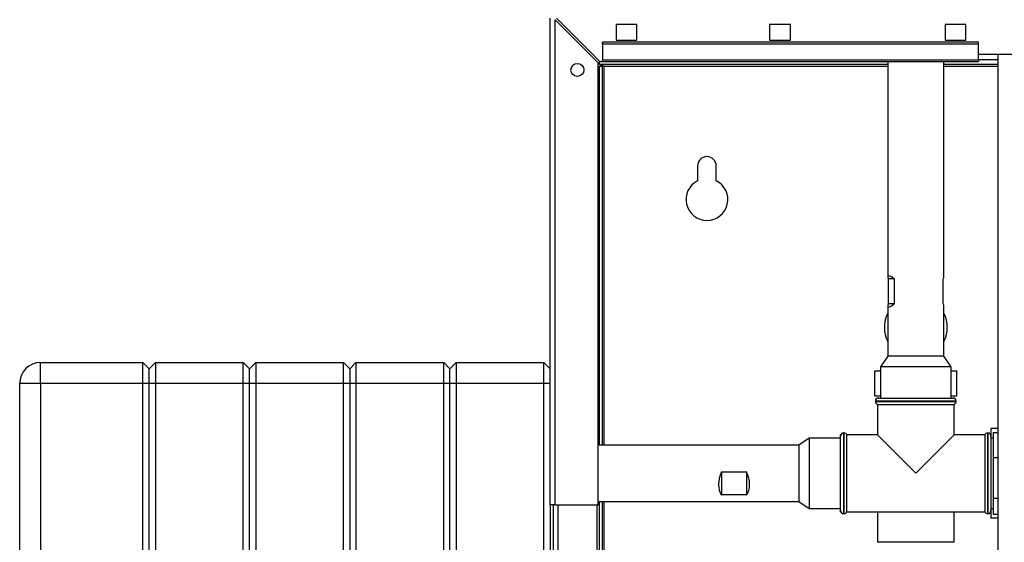
# Paper-space layout 'Blatt3' of a CAD drawing. Units: millimetres. Extents: x 0 to 420, y 0 to 297.
# Drawn here: x 77 to 125, y 202 to 227 of the extents above; entities that cross this region are included whole.
import ezdxf

# ---------------------------------------------------------------- set-up
doc = ezdxf.new("R2010")
doc.units = ezdxf.units.MM
doc.layers.add('1', color=7, linetype='Continuous')
doc.styles.add('SLDTEXTSTYLE1', font='TXT', dxfattribs={"width": 0.605})
doc.dimstyles.new('SLDDIMSTYLE1', dxfattribs={"dimtxt": 3.5, "dimasz": 2.5, "dimexe": 0, "dimexo": 0.0625, "dimgap": 0.875, "dimtad": 1, "dimdec": 1, "dimlfac": 10, "dimrnd": 1e-09, "dimzin": 12, "dimdsep": 46, "dimtxsty": 'SLDTEXTSTYLE1', "dimsah": 1, "dimcen": 0.09, "dimadec": 0, "dimazin": 3, "dimtfac": 1, "dimtdec": 1, "dimtofl": 0, "dimtmove": 0, "dimatfit": 3, "dimfxl": 1, "dimfrac": 2, "dimtolj": 1, "dimtzin": 12, "dimarcsym": 0})

# ---------------------------------------------------------------- blocks, each defined once
blk = doc.blocks.new('_D_29')
at = {"layer": '1'}
for p, q in [((151.491, 253.225), (189.816, 253.225)), ((188.816, 253.225), (188.816, 134.625)), ((110.766, 134.625), (189.816, 134.625))]:
    blk.add_line(p, q, dxfattribs=at)
for points in [[(188.816, 253.225), (188.416, 250.725), (189.216, 250.725)], [(188.816, 134.625), (189.216, 137.125), (188.416, 137.125)]]:
    blk.add_solid(points, dxfattribs=at)
at = {"layer": '1', "insert": (184.304, 188.578), "char_height": 3.5, "attachment_point": 1, "rotation": 90, "style": 'SLDTEXTSTYLE1'}
blk.add_mtext('1186', dxfattribs=at)

psp = doc.layouts.new('Blatt3')

# ---------------------------------------------------------------- linework, layer by layer
at = {"color": 7, "linetype": 'Continuous', "lineweight": 30}
for p, q in [((102.866, 204.125), (102.866, 227.395)), ((103.096, 204.125), (103.096, 227.325)), ((103.096, 227.325), (105.166, 225.255)), ((105.236, 225.325), (103.166, 227.395)), ((107.016, 227.1), (106.016, 227.1)), ((106.016, 227.1), (106.016, 226.35)), ((107.016, 226.35), (107.016, 227.1)), ((114.366, 227.1), (113.366, 227.1)), ((113.366, 227.1), (113.366, 226.35)), ((114.366, 226.35), (114.366, 227.1)), ((122.766, 227.1), (121.766, 227.1)), ((121.766, 227.1), (121.766, 226.35)), ((122.766, 226.35), (122.766, 227.1)), ((106.016, 226.35), (107.016, 226.35)), ((113.366, 226.35), (114.366, 226.35)), ((121.766, 226.35), (122.766, 226.35)), ((105.366, 226.149), (105.366, 226.256)), ((123.366, 226.256), (105.366, 226.256)), ((105.366, 226.149), (105.366, 225.393)), ((123.366, 226.149), (105.366, 226.149)), ((123.366, 226.149), (123.366, 226.256)), ((123.366, 225.393), (123.366, 226.149)), ((105.216, 225.175), (105.216, 225.346)), ((105.236, 225.325), (105.366, 225.325)), ((123.366, 225.393), (105.366, 225.393)), ((105.366, 225.325), (105.366, 225.393)), ((105.366, 225.325), (123.366, 225.325)), ((119.021, 225.325), (119.021, 215.034)), ((121.711, 215.034), (121.711, 225.325)), ((123.366, 225.675), (126.366, 225.675)), ((123.366, 225.393), (123.366, 225.325)), ((124.291, 225.675), (124.291, 149.575)), ((105.166, 204.125), (105.166, 225.255)), ((119.021, 225.175), (105.216, 225.175)), ((105.216, 225.095), (105.366, 225.095)), ((105.216, 206.97), (105.216, 225.095)), ((105.366, 206.97), (105.366, 225.095)), ((105.446, 225.095), (105.366, 225.095)), ((124.291, 225.175), (121.711, 225.175)), ((109.916, 220.325), (109.916, 219.619)), ((110.816, 219.619), (110.816, 220.325)), ((119.058, 213.725), (119.058, 214.925)), ((119.338, 214.925), (119.058, 214.925)), ((119.338, 214.925), (119.338, 213.725)), ((121.673, 213.725), (121.673, 214.925)), ((119.021, 213.617), (119.021, 211.225)), ((119.338, 213.725), (119.058, 213.725)), ((121.711, 211.225), (121.711, 213.617)), ((119.021, 211.225), (118.679, 210.725)), ((121.711, 211.225), (119.021, 211.225)), ((122.052, 210.725), (121.711, 211.225)), ((78.466, 209.925), (78.466, 210.925)), ((78.466, 210.925), (83.366, 210.925)), ((83.366, 209.925), (83.366, 210.925)), ((83.666, 210.625), (83.366, 210.925)), ((83.966, 210.925), (83.666, 210.625)), ((83.966, 210.925), (83.966, 209.925)), ((83.966, 210.925), (88.166, 210.925)), ((88.166, 209.925), (88.166, 210.925)), ((88.466, 210.625), (88.166, 210.925)), ((88.766, 210.925), (88.466, 210.625)), ((88.766, 210.925), (88.766, 209.925)), ((88.766, 210.925), (92.966, 210.925)), ((92.966, 209.925), (92.966, 210.925)), ((93.266, 210.625), (92.966, 210.925)), ((93.566, 210.925), (93.266, 210.625)), ((93.566, 210.925), (93.566, 209.925)), ((93.566, 210.925), (97.766, 210.925)), ((97.766, 209.925), (97.766, 210.925)), ((98.066, 210.625), (97.766, 210.925)), ((98.366, 210.925), (98.066, 210.625)), ((98.366, 210.925), (98.366, 209.925)), ((98.366, 210.925), (102.566, 210.925)), ((102.566, 209.925), (102.566, 210.925)), ((102.866, 210.625), (102.566, 210.925)), ((118.679, 210.725), (118.679, 209.225)), ((122.052, 210.725), (118.679, 210.725)), ((122.052, 209.225), (122.052, 210.725)), ((83.666, 209.925), (83.666, 210.625)), ((88.466, 209.925), (88.466, 210.625)), ((93.266, 210.625), (93.266, 209.925)), ((98.066, 209.925), (98.066, 210.625)), ((118.403, 209.325), (118.403, 210.525)), ((118.403, 210.525), (118.679, 210.525)), ((122.052, 210.525), (122.329, 210.525)), ((122.329, 209.325), (122.329, 210.525)), ((77.466, 152.025), (77.466, 209.925)), ((78.466, 209.925), (77.466, 209.925)), ((78.466, 209.925), (78.466, 152.025)), ((83.366, 209.925), (78.466, 209.925)), ((83.366, 152.025), (83.366, 209.925)), ((83.666, 209.925), (83.366, 209.925)), ((83.966, 209.925), (83.666, 209.925)), ((83.666, 152.025), (83.666, 209.925)), ((83.966, 209.925), (83.966, 152.025)), ((88.166, 209.925), (83.966, 209.925)), ((88.166, 152.025), (88.166, 209.925)), ((88.466, 209.925), (88.166, 209.925)), ((88.466, 152.025), (88.466, 209.925)), ((88.766, 209.925), (88.466, 209.925)), ((88.766, 209.925), (88.766, 152.025)), ((92.966, 209.925), (88.766, 209.925)), ((93.266, 209.925), (92.966, 209.925)), ((92.966, 152.025), (92.966, 209.925)), ((93.266, 209.925), (93.266, 152.025)), ((93.566, 209.925), (93.266, 209.925)), ((97.766, 209.925), (93.566, 209.925)), ((93.566, 209.925), (93.566, 152.025)), ((97.766, 152.025), (97.766, 209.925)), ((98.066, 209.925), (97.766, 209.925)), ((98.066, 152.025), (98.066, 209.925)), ((98.366, 209.925), (98.066, 209.925)), ((98.366, 209.925), (98.366, 152.025)), ((102.566, 209.925), (98.366, 209.925)), ((102.566, 152.025), (102.566, 209.925)), ((102.866, 209.925), (102.566, 209.925)), ((118.403, 209.325), (118.679, 209.325)), ((122.052, 209.325), (122.329, 209.325)), ((118.431, 209.075), (118.431, 209.067)), ((118.531, 208.925), (118.531, 207.46)), ((118.531, 208.925), (120.366, 208.925)), ((118.581, 209.225), (120.366, 209.225)), ((120.366, 209.225), (122.151, 209.225)), ((120.366, 208.925), (122.201, 208.925)), ((122.201, 207.46), (122.201, 208.925)), ((122.301, 209.067), (122.301, 209.075)), ((116.774, 207.46), (116.766, 207.46)), ((116.766, 207.41), (116.766, 207.46)), ((116.766, 203.84), (116.766, 207.41)), ((116.924, 207.56), (116.916, 207.56)), ((118.531, 207.46), (117.066, 207.46)), ((117.066, 205.625), (117.066, 207.46)), ((118.531, 207.46), (120.366, 205.625)), ((120.366, 205.625), (122.201, 207.46)), ((123.666, 207.46), (122.201, 207.46)), ((123.666, 207.46), (123.666, 203.79)), ((123.816, 207.56), (123.807, 207.56)), ((123.966, 207.46), (123.957, 207.46)), ((124.291, 207.769), (123.966, 207.769)), ((123.966, 207.769), (123.966, 207.41)), ((123.966, 207.41), (123.966, 203.84)), ((124.066, 207.573), (124.291, 207.573)), ((124.066, 207.573), (124.066, 206.385)), ((114.766, 206.97), (105.166, 206.97)), ((115.266, 207.312), (114.766, 206.97)), ((114.766, 206.97), (114.766, 204.28)), ((116.766, 207.312), (115.266, 207.312)), ((115.266, 207.312), (115.266, 203.939)), ((124.066, 207.31), (123.966, 207.31)), ((124.066, 206.385), (124.291, 206.385)), ((124.066, 206.385), (124.066, 204.438)), ((111.066, 205.701), (112.266, 205.701)), ((111.066, 205.701), (111.066, 204.588)), ((112.266, 205.701), (112.266, 204.588)), ((117.066, 203.79), (117.066, 205.625)), ((112.266, 204.588), (111.066, 204.588)), ((102.866, 204.125), (102.866, 159.125)), ((103.096, 204.125), (102.866, 204.125)), ((103.016, 159.125), (103.016, 204.125)), ((103.096, 204.125), (105.166, 204.125)), ((105.116, 159.125), (105.116, 204.125)), ((105.166, 204.28), (114.766, 204.28)), ((105.216, 160.075), (105.216, 204.28)), ((105.366, 160.075), (105.366, 204.28)), ((114.766, 204.28), (115.266, 203.939)), ((124.066, 204.438), (124.291, 204.438)), ((124.066, 204.438), (124.066, 203.678)), ((115.266, 203.939), (116.766, 203.939)), ((116.766, 203.79), (116.766, 203.84)), ((116.766, 203.79), (116.774, 203.79)), ((116.916, 203.69), (116.924, 203.69)), ((117.066, 203.79), (123.666, 203.79)), ((118.531, 203.79), (118.531, 202.325)), ((122.201, 202.325), (122.201, 203.79)), ((123.807, 203.69), (123.816, 203.69)), ((123.957, 203.79), (123.966, 203.79)), ((123.966, 203.94), (124.066, 203.94)), ((123.966, 203.84), (123.966, 203.482)), ((124.066, 203.678), (124.291, 203.678)), ((124.291, 203.482), (123.966, 203.482)), ((122.201, 202.325), (118.531, 202.325))]:
    psp.add_line(p, q, dxfattribs=at)
at = {"color": 1, "linetype": 'Continuous', "lineweight": 30}
for p, q in [((124.291, 225.405), (123.366, 225.405)), ((105.446, 225.095), (119.021, 225.095)), ((105.446, 206.97), (105.446, 225.095)), ((121.711, 225.095), (124.291, 225.095)), ((120.366, 209.075), (118.431, 209.075)), ((118.431, 209.067), (122.301, 209.067)), ((122.301, 209.075), (120.366, 209.075)), ((116.916, 207.56), (116.916, 203.69)), ((116.924, 203.69), (116.924, 207.56)), ((123.807, 207.56), (123.807, 205.625)), ((123.816, 203.69), (123.816, 207.56)), ((123.807, 205.625), (123.807, 203.69)), ((103.246, 159.125), (103.246, 204.125)), ((105.446, 160.075), (105.446, 204.28))]:
    psp.add_line(p, q, dxfattribs=at)
at = {"color": 7, "linetype": 'Continuous', "lineweight": 30}
psp.add_circle((104.166, 224.925), 0.31, dxfattribs=at)
for centre, radius, start, end in [((110.366, 220.325), 0.45, 0, 180), ((110.366, 218.725), 1, 116.7437, 63.2563), ((120.366, 212.605), 1.505, 153.3404, 206.6596), ((120.366, 212.605), 1.505, 333.3404, 26.6596), ((78.466, 209.925), 1, 90, 180), ((118.581, 209.075), 0.15, 90, 180), ((118.581, 209.067), 0.15, 180, 250.5288), ((122.151, 209.075), 0.15, 0, 90), ((122.151, 209.067), 0.15, 289.4712, 0), ((116.916, 207.41), 0.15, 90, 180), ((116.924, 207.41), 0.15, 19.4712, 90), ((123.807, 207.41), 0.15, 90, 160.5288), ((123.816, 207.41), 0.15, 0, 90), ((116.916, 203.84), 0.15, 180, 270), ((116.924, 203.84), 0.15, 270, 340.5288), ((123.807, 203.84), 0.15, 199.4712, 270), ((123.816, 203.84), 0.15, 270, 0)]:
    psp.add_arc(centre, radius, start, end, dxfattribs=at)
for centre, major_axis, ratio, start_param, end_param in [((120.366, 213.725), (1.336, -1.336), 0.116626, 2.556873, 3.494109), ((120.366, 213.725), (1.336, 1.336), 0.116626, 5.930669, 6.167084), ((120.366, 214.925), (1.336, 1.336), 0.116626, 2.789076, 3.726312), ((120.366, 214.925), (1.336, -1.336), 0.116626, 0.116102, 0.352516), ((112.266, 205.625), (1.126, 1.126), 0.653981, 2.093806, 3.031042), ((111.066, 205.625), (-1.126, 1.126), 0.653981, 3.252144, 4.18938)]:
    psp.add_ellipse(centre, major_axis=major_axis, ratio=ratio, start_param=start_param, end_param=end_param, dxfattribs=at)
psp.add_open_spline([(105.216, 225.175), (105.233, 225.175), (105.267, 225.173), (105.319, 225.158), (105.371, 225.135), (105.413, 225.113), (105.438, 225.1), (105.446, 225.095)], degree=3, knots=[0, 0, 0, 0, 0.22187, 0.45008, 0.673228, 0.902829, 1, 1, 1, 1], dxfattribs=at)

# ---------------------------------------------------------------- dimensions: what is measured, and where the dimension line sits
at = {"layer": '1'}
dim = psp.add_linear_dim(base=(188.816, 134.625), p1=(150.491, 253.225), p2=(109.766, 134.625), angle=90, dimstyle='SLDDIMSTYLE1', dxfattribs=at)
dim.commit()
dim.dimension.update_dxf_attribs({"geometry": '_D_29', "text_midpoint": (188.816, 193.925), "dimtype": 160})

doc.saveas('drawing.dxf')
